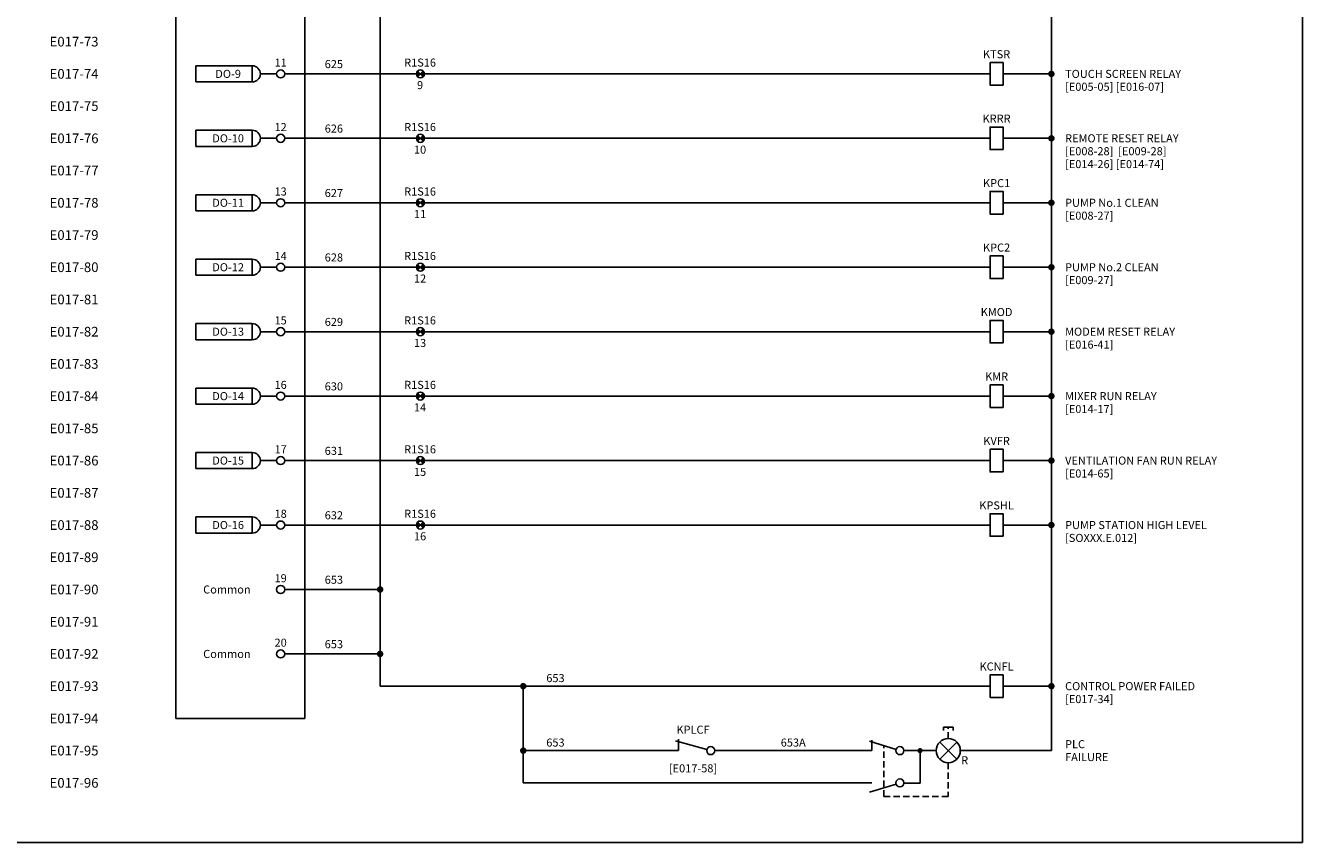
# Model space of a CAD drawing. Units: millimetres. Extents: x 0 to 787, y 0 to 507.
# Drawn here: x 391 to 787, y 0 to 253 of the extents above; entities that cross this region are included whole.
import ezdxf
from ezdxf.enums import TextEntityAlignment as Align

# ---------------------------------------------------------------- set-up
doc = ezdxf.new("R2010")
doc.units = ezdxf.units.MM
doc.header["$MEASUREMENT"] = 0
doc.linetypes.add('SDASH', pattern=[0.3, 0.2, -0.1])
for name, color, linetype in [('1', 7, 'Continuous'), ('59', 7, 'Continuous'), ('Lines 035', 2, 'Continuous'), ('TEXT25', 7, 'Continuous')]:
    doc.layers.add(name, color=color, linetype=linetype)
for name, color, linetype, lineweight in [('SEW Dimensions', 254, 'Continuous', 18), ('SEW Electrical Control Circuit', 2, 'Continuous', 25), ('SEW Electrical Symbols', 2, 'Continuous', 25)]:
    doc.layers.add(name, color=color, linetype=linetype, lineweight=lineweight)
doc.styles.add('Arial', font='arial.ttf')
doc.styles.add('Calibri', font='calibri.ttf')

# ---------------------------------------------------------------- blocks, each defined once
blk = doc.blocks.new('*U29')
at = {"color": 6}
blk.add_line((22.5, 10), (22.5, -8), dxfattribs=at)
at = {"color": 6, "linetype": 'Continuous'}
blk.add_lwpolyline([(2.5, 10), (42.5, 10), (42.5, -430), (2.5, -430)], close=True, dxfattribs=at)
at = {"layer": '1', "color": 6, "linetype": 'Continuous'}
for p, q in [((2.5, 4), (42.5, 4)), ((2.5, -2), (42.5, -2)), ((2.5, -8), (42.5, -8))]:
    blk.add_line(p, q, dxfattribs=at)
at = {"layer": 'SEW Electrical Symbols', "color": 2, "style": 'Arial'}
for tag, p in [('TAG001', (22.5, 18)), ('TAG002', (22.5, 14)), ('INFO01', (12.5, 7)), ('INFO01A', (32.5, 7)), ('INFO02', (12.5, 1)), ('INFO02A', (32.5, 1)), ('INFO03', (12.5, -5)), ('INFO03A', (32.5, -5)), ('XXX1', (22.5, -13))]:
    blk.add_attdef(tag, text='', height=2.5, dxfattribs=at).set_placement(p, align=Align.MIDDLE_CENTER)
blk = doc.blocks.new('SP DO-2 MODULE KINGFISHER SERIES II DIGITAL OUTPUT')
at = {"layer": 'SEW Electrical Symbols', "color": 7, "linetype": 'Continuous'}
for p, q in [((-36.3, 2.5), (-18.8, 2.5)), ((-36.3, -2.5), (-36.3, 2.5)), ((-18.8, 2.5), (-18.8, -2.5)), ((-16.3, 0), (-11.25, 0)), ((-18.8, -2.5), (-36.3, -2.5))]:
    blk.add_line(p, q, dxfattribs=at)
at = {"layer": 'SEW Electrical Symbols', "color": 2, "linetype": 'Continuous'}
blk.add_circle((-10, 0), 1.25, dxfattribs=at)
at = {"layer": 'SEW Electrical Symbols', "color": 7, "linetype": 'Continuous'}
blk.add_arc((-18.8, 0), 2.5, 270, 90, dxfattribs=at)
at = {"layer": 'SEW Electrical Symbols', "color": 7, "style": 'Arial'}
for tag, p in [('1', (-10, 3.5)), ('DI_1', (-26.3, 0))]:
    blk.add_attdef(tag, text='', height=2.5, dxfattribs=at).set_placement(p, align=Align.MIDDLE_CENTER)
blk = doc.blocks.new('SP DO-2 MODULE KINGFISHER SERIES II COMMON')
at = {"layer": 'SEW Electrical Symbols', "color": 2, "linetype": 'Continuous'}
blk.add_circle((-10, 0), 1.25, dxfattribs=at)
at = {"layer": 'SEW Electrical Symbols', "color": 7, "style": 'Arial'}
for tag, p in [('1', (-10, 3.5)), ('DI_1', (-26.3, 0))]:
    blk.add_attdef(tag, text='', height=2.5, dxfattribs=at).set_placement(p, align=Align.MIDDLE_CENTER)
blk = doc.blocks.new('PLC PANEL TERMINAL')
at = {"layer": 'SEW Electrical Symbols'}
h = blk.add_hatch(color=2, dxfattribs=at)
h.dxf.hatch_style = 1
h.paths.add_polyline_path([(0, 0), (-0.88, 0.88, 0.198912), (-1.25, 0, 0.198912), (-0.88, -0.88)])
h.paths.add_polyline_path([(0.88, -0.88, 0.198912), (1.25, 0, 0.198912), (0.88, 0.88), (0, 0)])
at = {"layer": 'SEW Electrical Symbols', "color": 2, "linetype": 'Continuous'}
for p, q in [((0.88, -0.88), (-0.88, 0.88)), ((-0.88, -0.88), (0.88, 0.88))]:
    blk.add_line(p, q, dxfattribs=at)
blk.add_circle((0, 0), 1.25, dxfattribs=at)
at = {"layer": 'SEW Electrical Symbols', "color": 7, "style": 'Arial'}
for tag, p in [('T1', (-0.11, 3.5)), ('T2', (-0.11, -3.5))]:
    blk.add_attdef(tag, text='', height=2.5, dxfattribs=at).set_placement(p, align=Align.MIDDLE_CENTER)
blk = doc.blocks.new('SP INTERPOSING RELAY TYPE001')
at = {"layer": 'SEW Electrical Symbols'}
blk.add_lwpolyline([(0, -3.5), (0, 3.5), (-4, 3.5), (-4, -3.5)], close=True, dxfattribs=at)
at = {"layer": 'SEW Electrical Symbols', "color": 2, "style": 'Arial'}
blk.add_attdef('TAG', text='', height=2.5, dxfattribs=at).set_placement((-2, 6.1), align=Align.MIDDLE_CENTER)
at = {"layer": 'SEW Electrical Symbols', "color": 7, "style": 'Arial'}
for tag, p in [('RLYLINE01', (19.25, 4)), ('RLYLINE02', (19.25, 0)), ('RLYLINE03', (19.25, -4)), ('RLYLINE04', (19.25, -8))]:
    blk.add_attdef(tag, text='', height=2.5, dxfattribs=at).set_placement(p, align=Align.MIDDLE_LEFT)
blk = doc.blocks.new('SP NORMALLY CLOSED CONTACT')
at = {"layer": 'SEW Electrical Symbols', "color": 6}
blk.add_line((-1.2, 0.33), (-10.94, 3.04), dxfattribs=at)
at = {"layer": 'SEW Electrical Symbols', "color": 2}
blk.add_line((-10, 0), (-10, 3.56), dxfattribs=at)
blk.add_circle((0, 0), 1.25, dxfattribs=at)
at = {"layer": 'SEW Electrical Symbols', "color": 2, "style": 'Arial'}
blk.add_attdef('TAG', text='', height=2.5, dxfattribs=at).set_placement((-5.5, 6.5), align=Align.MIDDLE_CENTER)
at = {"layer": 'SEW Electrical Symbols', "color": 7, "style": 'Arial'}
blk.add_attdef('REF_LINE', text='', height=2.5, dxfattribs=at).set_placement((-5.5, -5.5), align=Align.MIDDLE_CENTER)
blk = doc.blocks.new('SWB499 WIRE NO.')
at = {"layer": 'Lines 035'}
blk.add_line((-0.25, 0), (0.25, 0), dxfattribs=at)
at = {"layer": 'TEXT25', "color": 7, "style": 'Arial'}
blk.add_attdef('WIRENO.', text='', height=2.5, dxfattribs=at).set_placement((0, 2.5), align=Align.MIDDLE_CENTER)
blk = doc.blocks.new('SP STATION UNDER REMOTE CONTROL')
at = {"layer": 'SEW Electrical Symbols', "color": 2, "linetype": 'Continuous'}
for p, q in [((1.5, 21.5), (-1.5, 21.5)), ((-1.5, 21.5), (-1.5, 20.5)), ((1.5, 21.5), (1.5, 20.5)), ((-13.75, 14.14), (-13.75, 14.14)), ((-13.75, 4.14), (-13.75, 4.14))]:
    blk.add_line(p, q, dxfattribs=at)
at = {"layer": 'SEW Electrical Symbols', "color": 7, "linetype": 'SDASH', "ltscale": 10}
for p, q in [((0, 18), (0, 21.5)), ((-20, 0), (-20, 15.79)), ((0, 10.5), (0, 0)), ((0, 0), (-20, 0))]:
    blk.add_line(p, q, dxfattribs=at)
at = {"layer": 'SEW Electrical Symbols', "color": 6, "linetype": 'Continuous'}
for p, q in [((-16.19, 14.63), (-24.45, 17.15)), ((-16.19, 3.87), (-24.45, 1.35))]:
    blk.add_line(p, q, dxfattribs=at)
at = {"layer": 'SEW Electrical Symbols', "color": 2}
for p, q in [((-23.75, 14.25), (-23.75, 17.5)), ((-23.75, 14.25), (-25.75, 14.25)), ((-3.75, 14.25), (-13.75, 14.25)), ((-8.75, 14.25), (-8.75, 4.14)), ((3.75, 14.25), (5.25, 14.25)), ((-23.75, 4.25), (-25.75, 4.25)), ((-8.75, 4.14), (-13.75, 4.14))]:
    blk.add_line(p, q, dxfattribs=at)
at = {"layer": 'SEW Electrical Symbols', "color": 7, "linetype": 'ByBlock'}
for p, q in [((-2.65, 11.6), (2.65, 16.9)), ((2.65, 11.6), (-2.65, 16.9))]:
    blk.add_line(p, q, dxfattribs=at)
at = {"layer": 'SEW Electrical Symbols', "color": 7, "const_width": 0.8}
blk.add_lwpolyline([(-9.15, 14.25, 1), (-8.35, 14.25, 1)], format="xyb", close=True, dxfattribs=at)
at = {"layer": 'SEW Electrical Symbols', "color": 2}
blk.add_circle((0, 14.25), 3.75, dxfattribs=at)
at = {"layer": 'SEW Electrical Symbols', "color": 2, "linetype": 'Continuous'}
for centre in [(-15, 14.25), (-15, 4.25)]:
    blk.add_circle(centre, 1.25, dxfattribs=at)
at = {"layer": 'SEW Electrical Symbols', "color": 2, "style": 'Calibri'}
blk.add_attdef('TEST01', text='', height=2.5, dxfattribs=at).set_placement((2.86, 20.17), align=Align.MIDDLE_LEFT)
at = {"layer": 'SEW Electrical Symbols', "color": 7, "style": 'Calibri'}
for tag, p in [('LAMP1', (36.25, 16.25)), ('COL', (4.01, 11.26)), ('LAMP2', (36.25, 12.25))]:
    blk.add_attdef(tag, text='', height=2.5, dxfattribs=at).set_placement(p, align=Align.MIDDLE_LEFT)

msp = doc.modelspace()

# ---------------------------------------------------------------- linework, layer by layer
at = {"color": 2, "ltscale": 10}
for p, q in [((500.86, 457.25), (500.86, 48.5)), ((690.11, 158.5), (514.61, 158.5)), ((690.11, 138.5), (514.61, 138.5)), ((690.11, 118.5), (514.61, 118.5)), ((690.11, 98.5), (514.61, 98.5)), ((471.25, 78.5), (500.86, 78.5)), ((471.25, 58.5), (500.86, 58.5)), ((545.27, 48.5), (545.27, 18.5))]:
    msp.add_line(p, q, dxfattribs=at)
at = {"color": 6}
msp.add_lwpolyline([(0, 507), (787, 507), (787, 0), (0, 0)], close=True, dxfattribs=at)
at = {"layer": 'SEW Electrical Control Circuit'}
for p, q in [((694.11, 238.5), (709.11, 238.5)), ((694.11, 218.5), (709.11, 218.5)), ((694.11, 198.5), (709.11, 198.5)), ((694.11, 178.5), (709.11, 178.5)), ((694.11, 158.5), (709.11, 158.5)), ((694.11, 138.5), (709.11, 138.5)), ((694.11, 118.5), (709.11, 118.5)), ((694.11, 98.5), (709.11, 98.5)), ((694.11, 48.5), (709.11, 48.5)), ((680.86, 28.5), (709.11, 28.5))]:
    msp.add_line(p, q, dxfattribs=at)
at = {"layer": 'SEW Electrical Control Circuit', "const_width": 1}
for points in [[(708.61, 238.5, 1), (709.61, 238.5, 1)], [(708.61, 218.5, 1), (709.61, 218.5, 1)], [(708.61, 198.5, 1), (709.61, 198.5, 1)], [(708.61, 178.5, 1), (709.61, 178.5, 1)], [(708.61, 158.5, 1), (709.61, 158.5, 1)], [(708.61, 138.5, 1), (709.61, 138.5, 1)], [(708.61, 118.5, 1), (709.61, 118.5, 1)], [(708.61, 98.5, 1), (709.61, 98.5, 1)], [(500.36, 78.5, 1), (501.36, 78.5, 1)], [(500.36, 58.5, 1), (501.36, 58.5, 1)], [(544.77, 48.5, 1), (545.77, 48.5, 1)], [(708.61, 48.5, 1), (709.61, 48.5, 1)], [(544.77, 28.5, 1), (545.77, 28.5, 1)]]:
    msp.add_lwpolyline(points, format="xyb", close=True, dxfattribs=at)
at = {"layer": 'SEW Electrical Symbols', "ltscale": 0.1}
for p, q in [((709.11, 28.5), (709.11, 459.75)), ((709.11, 28.5), (709.11, 418.5)), ((512.11, 238.5), (471.25, 238.5)), ((690.11, 238.5), (514.61, 238.5)), ((512.11, 218.5), (471.25, 218.5)), ((690.11, 218.5), (514.61, 218.5)), ((512.11, 198.5), (471.25, 198.5)), ((690.11, 198.5), (514.61, 198.5)), ((512.11, 178.5), (471.25, 178.5)), ((690.11, 178.5), (514.61, 178.5)), ((512.11, 158.5), (471.25, 158.5)), ((512.11, 138.5), (471.25, 138.5)), ((512.11, 118.5), (471.25, 118.5)), ((512.11, 98.5), (471.25, 98.5)), ((690.11, 48.5), (500.86, 48.5)), ((593.43, 28.5), (545.27, 28.5)), ((653.36, 28.5), (604.68, 28.5)), ((653.36, 18.5), (545.27, 18.5))]:
    msp.add_line(p, q, dxfattribs=at)

# ---------------------------------------------------------------- block references
for name, p, values in [('SP DO-2 MODULE KINGFISHER SERIES II COMMON', (480, 78.5), {'1': '19', 'DI_1': 'Common '}), ('SP DO-2 MODULE KINGFISHER SERIES II COMMON', (480, 58.5), {'1': '20', 'DI_1': 'Common '}), ('SWB499 WIRE NO.', (555.25, 48.5), {'WIRENO.': '653'}), ('SWB499 WIRE NO.', (555.25, 28.5), {'WIRENO.': '653'}), ('SWB499 WIRE NO.', (629.02, 28.5), {'WIRENO.': '653A'})]:
    msp.add_blockref(name, p).add_auto_attribs(values)
at = {"layer": 'SEW Dimensions', "color": 2}
for p, values in [((513.36, 238.5), {'T1': 'R1S16', 'T2': '9'}), ((513.36, 218.5), {'T1': 'R1S16', 'T2': '10'}), ((513.36, 198.5), {'T1': 'R1S16', 'T2': '11'}), ((513.36, 178.5), {'T1': 'R1S16', 'T2': '12'}), ((513.36, 158.5), {'T1': 'R1S16', 'T2': '13'}), ((513.36, 138.5), {'T1': 'R1S16', 'T2': '14'}), ((513.36, 118.5), {'T1': 'R1S16', 'T2': '15'}), ((513.36, 98.5), {'T1': 'R1S16', 'T2': '16'})]:
    msp.add_blockref('PLC PANEL TERMINAL', p, dxfattribs=at).add_auto_attribs(values)
at = {"layer": 'SEW Electrical Control Circuit'}
msp.add_blockref('SP NORMALLY CLOSED CONTACT', (603.43, 28.5), dxfattribs=at).add_auto_attribs({'TAG': 'KPLCF', 'REF_LINE': '[E017-58]'})
ref = msp.add_blockref('SP STATION UNDER REMOTE CONTROL', (677.11, 14.25), dxfattribs=at)
ref.add_attrib('COL', 'R', dxfattribs={"layer": 'SEW Electrical Symbols', "color": 7, "height": 2.5, "style": 'Calibri'}).set_placement((681.12, 25.51), align=Align.MIDDLE_LEFT)
ref.add_attrib('LAMP1', 'PLC', dxfattribs={"layer": 'SEW Electrical Symbols', "color": 7, "height": 2.5, "style": 'Calibri'}).set_placement((713.36, 30.5), align=Align.MIDDLE_LEFT)
ref.add_attrib('LAMP2', 'FAILURE', dxfattribs={"layer": 'SEW Electrical Symbols', "color": 7, "height": 2.5, "style": 'Calibri'}).set_placement((713.36, 26.5), align=Align.MIDDLE_LEFT)
at = {"layer": 'SEW Electrical Symbols'}
ref = msp.add_blockref('*U29', (435, 468.5), dxfattribs=at)
ref.add_attrib('TAG001', 'KINGFISHER SERIES II', dxfattribs={"color": 2, "height": 2.5, "style": 'Arial'}).set_placement((457.5, 486.5), align=Align.MIDDLE_CENTER)
ref.add_attrib('TAG002', 'DIGITAL OUTPUT', dxfattribs={"color": 2, "height": 2.5, "style": 'Arial'}).set_placement((457.5, 482.5), align=Align.MIDDLE_CENTER)
ref.add_attrib('INFO01', 'MODULE', dxfattribs={"color": 2, "height": 2.5, "style": 'Arial'}).set_placement((447.5, 475.5), align=Align.MIDDLE_CENTER)
ref.add_attrib('INFO01A', 'DO-2', dxfattribs={"color": 2, "height": 2.5, "style": 'Arial'}).set_placement((467.5, 475.5), align=Align.MIDDLE_CENTER)
ref.add_attrib('INFO02', 'RACK No.', dxfattribs={"color": 2, "height": 2.5, "style": 'Arial'}).set_placement((447.5, 469.5), align=Align.MIDDLE_CENTER)
ref.add_attrib('INFO02A', '1', dxfattribs={"color": 2, "height": 2.5, "style": 'Arial'}).set_placement((467.5, 469.5), align=Align.MIDDLE_CENTER)
ref.add_attrib('INFO03A', '16', dxfattribs={"color": 2, "height": 2.5, "style": 'Arial'}).set_placement((467.5, 463.5), align=Align.MIDDLE_CENTER)
ref.add_attrib('INFO03', 'SLOT No.', dxfattribs={"color": 2, "height": 2.5, "style": 'Arial'}).set_placement((447.5, 463.5), align=Align.MIDDLE_CENTER)
at = {"layer": 'SEW Electrical Symbols', "color": 7}
ref = msp.add_blockref('SP INTERPOSING RELAY TYPE001', (694.11, 238.5), dxfattribs=at)
ref.add_attrib('TAG', 'KTSR', dxfattribs={"color": 2, "height": 2.5, "style": 'Arial'}).set_placement((692.11, 244.6), align=Align.MIDDLE_CENTER)
ref.add_attrib('RLYLINE02', 'TOUCH SCREEN RELAY', dxfattribs={"color": 7, "height": 2.5, "style": 'Arial'}).set_placement((713.36, 238.5), align=Align.MIDDLE_LEFT)
ref.add_attrib('RLYLINE03', '[E005-05] [E016-07]', dxfattribs={"color": 7, "height": 2.5, "style": 'Arial'}).set_placement((713.36, 234.5), align=Align.MIDDLE_LEFT)
at = {"layer": 'SEW Electrical Symbols'}
for p, values in [((480, 238.5), {'1': '11', 'DI_1': 'DO-9'}), ((480, 218.5), {'1': '12', 'DI_1': 'DO-10'}), ((480, 198.5), {'1': '13', 'DI_1': 'DO-11'}), ((480, 178.5), {'1': '14', 'DI_1': 'DO-12'}), ((480, 158.5), {'1': '15', 'DI_1': 'DO-13'}), ((480, 138.5), {'1': '16', 'DI_1': 'DO-14'}), ((480, 118.5), {'1': '17', 'DI_1': 'DO-15'}), ((480, 98.5), {'1': '18', 'DI_1': 'DO-16'})]:
    msp.add_blockref('SP DO-2 MODULE KINGFISHER SERIES II DIGITAL OUTPUT', p, dxfattribs=at).add_auto_attribs(values)
at = {"layer": 'SEW Electrical Symbols', "color": 7}
ref = msp.add_blockref('SP INTERPOSING RELAY TYPE001', (694.11, 218.5), dxfattribs=at)
ref.add_attrib('TAG', 'KRRR', dxfattribs={"color": 2, "height": 2.5, "style": 'Arial'}).set_placement((692.11, 224.6), align=Align.MIDDLE_CENTER)
ref.add_attrib('RLYLINE02', 'REMOTE RESET RELAY', dxfattribs={"color": 7, "height": 2.5, "style": 'Arial'}).set_placement((713.36, 218.5), align=Align.MIDDLE_LEFT)
ref.add_attrib('RLYLINE03', '%%U[E008-28]%%U  %%U[E009-28]', dxfattribs={"color": 7, "height": 2.5, "style": 'Arial'}).set_placement((713.36, 214.5), align=Align.MIDDLE_LEFT)
ref.add_attrib('RLYLINE04', '[E014-26] [E014-74]', dxfattribs={"color": 7, "height": 2.5, "style": 'Arial'}).set_placement((713.36, 210.5), align=Align.MIDDLE_LEFT)
ref = msp.add_blockref('SP INTERPOSING RELAY TYPE001', (694.11, 198.5), dxfattribs=at)
ref.add_attrib('TAG', 'KPC1', dxfattribs={"color": 2, "height": 2.5, "style": 'Arial'}).set_placement((692.11, 204.6), align=Align.MIDDLE_CENTER)
ref.add_attrib('RLYLINE02', 'PUMP No.1 CLEAN', dxfattribs={"color": 7, "height": 2.5, "style": 'Arial'}).set_placement((713.36, 198.5), align=Align.MIDDLE_LEFT)
ref.add_attrib('RLYLINE03', '[E008-27]', dxfattribs={"color": 7, "height": 2.5, "style": 'Arial'}).set_placement((713.36, 194.5), align=Align.MIDDLE_LEFT)
ref = msp.add_blockref('SP INTERPOSING RELAY TYPE001', (694.11, 178.5), dxfattribs=at)
ref.add_attrib('TAG', 'KPC2', dxfattribs={"color": 2, "height": 2.5, "style": 'Arial'}).set_placement((692.11, 184.6), align=Align.MIDDLE_CENTER)
ref.add_attrib('RLYLINE02', 'PUMP No.2 CLEAN', dxfattribs={"color": 7, "height": 2.5, "style": 'Arial'}).set_placement((713.36, 178.5), align=Align.MIDDLE_LEFT)
ref.add_attrib('RLYLINE03', '[E009-27]', dxfattribs={"color": 7, "height": 2.5, "style": 'Arial'}).set_placement((713.36, 174.5), align=Align.MIDDLE_LEFT)
ref = msp.add_blockref('SP INTERPOSING RELAY TYPE001', (694.11, 158.5), dxfattribs=at)
ref.add_attrib('TAG', 'KMOD', dxfattribs={"color": 2, "height": 2.5, "style": 'Arial'}).set_placement((692.11, 164.6), align=Align.MIDDLE_CENTER)
ref.add_attrib('RLYLINE02', 'MODEM RESET RELAY', dxfattribs={"color": 7, "height": 2.5, "style": 'Arial'}).set_placement((713.36, 158.5), align=Align.MIDDLE_LEFT)
ref.add_attrib('RLYLINE03', '%%U[E016-41]', dxfattribs={"color": 7, "height": 2.5, "style": 'Arial'}).set_placement((713.36, 154.5), align=Align.MIDDLE_LEFT)
ref = msp.add_blockref('SP INTERPOSING RELAY TYPE001', (694.11, 138.5), dxfattribs=at)
ref.add_attrib('TAG', 'KMR', dxfattribs={"color": 2, "height": 2.5, "style": 'Arial'}).set_placement((692.11, 144.6), align=Align.MIDDLE_CENTER)
ref.add_attrib('RLYLINE02', 'MIXER RUN RELAY', dxfattribs={"color": 7, "height": 2.5, "style": 'Arial'}).set_placement((713.36, 138.5), align=Align.MIDDLE_LEFT)
ref.add_attrib('RLYLINE03', '[E014-17]', dxfattribs={"color": 7, "height": 2.5, "style": 'Arial'}).set_placement((713.36, 134.5), align=Align.MIDDLE_LEFT)
ref = msp.add_blockref('SP INTERPOSING RELAY TYPE001', (694.11, 118.5), dxfattribs=at)
ref.add_attrib('TAG', 'KVFR', dxfattribs={"color": 2, "height": 2.5, "style": 'Arial'}).set_placement((692.11, 124.6), align=Align.MIDDLE_CENTER)
ref.add_attrib('RLYLINE02', 'VENTILATION FAN RUN RELAY', dxfattribs={"color": 7, "height": 2.5, "style": 'Arial'}).set_placement((713.36, 118.5), align=Align.MIDDLE_LEFT)
ref.add_attrib('RLYLINE03', '[E014-65]', dxfattribs={"color": 7, "height": 2.5, "style": 'Arial'}).set_placement((713.36, 114.5), align=Align.MIDDLE_LEFT)
ref = msp.add_blockref('SP INTERPOSING RELAY TYPE001', (694.11, 98.5), dxfattribs=at)
ref.add_attrib('TAG', 'KPSHL', dxfattribs={"color": 2, "height": 2.5, "style": 'Calibri'}).set_placement((692.11, 104.6), align=Align.MIDDLE_CENTER)
ref.add_attrib('RLYLINE02', 'PUMP STATION HIGH LEVEL', dxfattribs={"color": 7, "height": 2.5, "style": 'Calibri'}).set_placement((713.36, 98.5), align=Align.MIDDLE_LEFT)
ref.add_attrib('RLYLINE03', '[SOXXX.E.012]', dxfattribs={"color": 7, "height": 2.5, "style": 'Calibri'}).set_placement((713.36, 94.5), align=Align.MIDDLE_LEFT)
ref = msp.add_blockref('SP INTERPOSING RELAY TYPE001', (694.11, 48.5), dxfattribs=at)
ref.add_attrib('TAG', 'KCNFL', dxfattribs={"color": 2, "height": 2.5, "style": 'Arial'}).set_placement((692.11, 54.6), align=Align.MIDDLE_CENTER)
ref.add_attrib('RLYLINE02', 'CONTROL POWER FAILED', dxfattribs={"color": 7, "height": 2.5, "style": 'Arial'}).set_placement((713.36, 48.5), align=Align.MIDDLE_LEFT)
ref.add_attrib('RLYLINE03', '[E017-34]', dxfattribs={"color": 7, "height": 2.5, "style": 'Arial'}).set_placement((713.36, 44.5), align=Align.MIDDLE_LEFT)

# ---------------------------------------------------------------- texts
at = {"style": 'Arial'}
for s, p in [('625', (486.51, 241.53)), ('626', (486.51, 221.53)), ('627', (486.51, 201.53)), ('628', (486.51, 181.53)), ('629', (486.51, 161.53)), ('630', (486.51, 141.53)), ('631', (486.51, 121.53)), ('632', (486.51, 101.53)), ('653', (486.51, 81.53)), ('653', (486.51, 61.53))]:
    msp.add_text(s, height=2.5, dxfattribs=at).set_placement(p, align=Align.MIDDLE_CENTER)
at = {"layer": '59', "color": 7, "linetype": 'Continuous', "style": 'Arial'}
for s, p in [('E017-73', (413.5, 248.5)), ('E017-74', (413.5, 238.5)), ('E017-75', (413.5, 228.5)), ('E017-76', (413.5, 218.5)), ('E017-77', (413.5, 208.5)), ('E017-78', (413.5, 198.5)), ('E017-79', (413.5, 188.5)), ('E017-80', (413.5, 178.5)), ('E017-81', (413.5, 168.5)), ('E017-82', (413.5, 158.5)), ('E017-83', (413.5, 148.5)), ('E017-84', (413.5, 138.5)), ('E017-85', (413.5, 128.5)), ('E017-86', (413.5, 118.5)), ('E017-87', (413.5, 108.5)), ('E017-88', (413.5, 98.5)), ('E017-89', (413.5, 88.5)), ('E017-90', (413.5, 78.5)), ('E017-91', (413.5, 68.5)), ('E017-92', (413.5, 58.5)), ('E017-93', (413.5, 48.5)), ('E017-94', (413.5, 38.5)), ('E017-95', (413.5, 28.5)), ('E017-96', (413.5, 18.5))]:
    msp.add_text(s, height=3, dxfattribs=at).set_placement(p, align=Align.MIDDLE_RIGHT)

doc.saveas('drawing.dxf')
